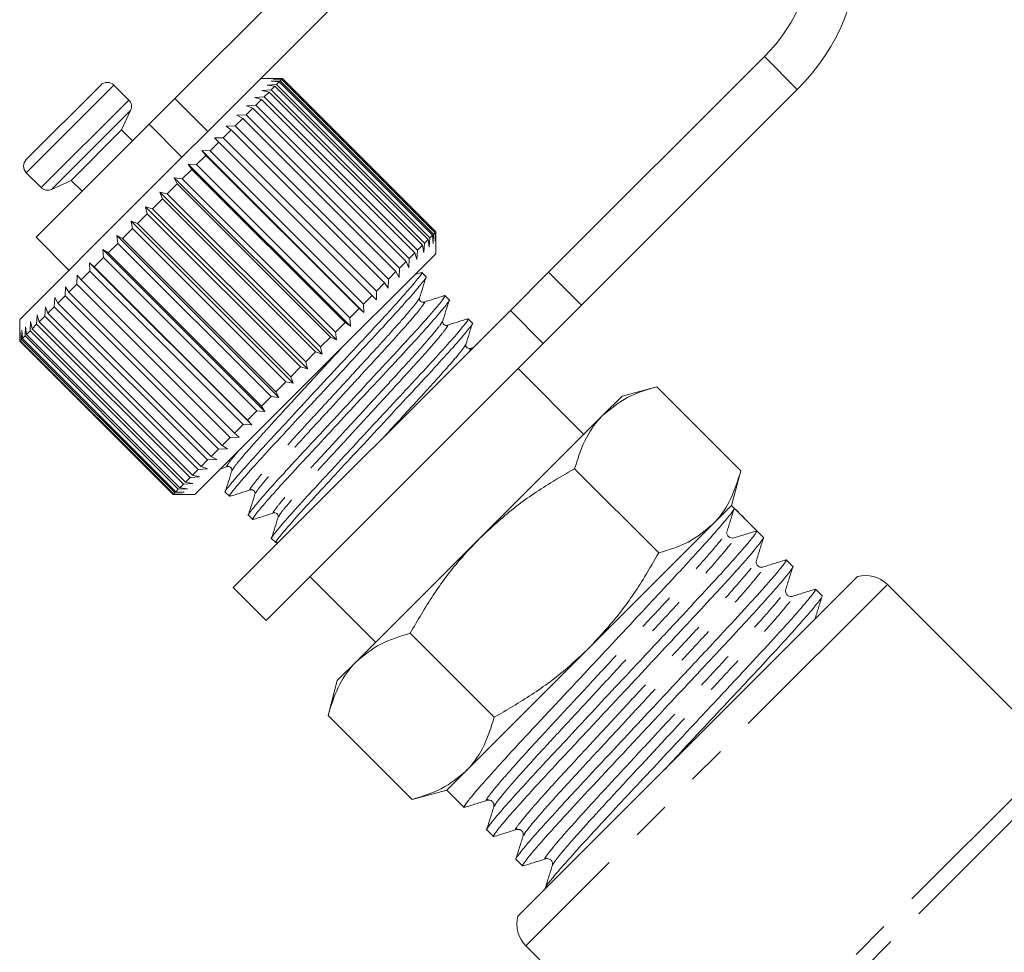
# Model space of a CAD drawing. Units: millimetres. Extents: x -30 to 593, y 18 to 324.
# Drawn here: x 487 to 519, y 253 to 283 of the extents above; entities that cross this region are included whole.
import ezdxf

# ---------------------------------------------------------------- set-up
doc = ezdxf.new("R2010")
doc.units = ezdxf.units.MM
doc.linetypes.add('PHANTOM', pattern=[12.7, 6.35, -1.27, 1.27, -1.27, 1.27, -1.27])

msp = doc.modelspace()

# ---------------------------------------------------------------- linework, layer by layer
at = {"color": 7, "linetype": 'Continuous', "lineweight": 15}
for p, q in [((502.204, 291.122), (492.009, 280.927)), ((503.265, 290.061), (494.439, 281.235)), ((504.077, 275.317), (511.043, 282.283)), ((487.213, 278.96), (489.617, 281.364)), ((490.523, 280.882), (490.042, 281.364)), ((495.482, 281.576), (494.779, 281.576)), ((494.99, 281.363), (495.291, 281.38)), ((495.239, 281.329), (494.99, 281.363)), ((495.114, 281.486), (495.41, 281.499)), ((495.376, 281.465), (495.114, 281.486)), ((495.239, 281.329), (495.119, 281.209)), ((495.185, 281.557), (495.474, 281.563)), ((495.459, 281.548), (495.185, 281.557)), ((500.189, 276.379), (495.239, 281.329)), ((495.376, 281.465), (495.291, 281.38)), ((495.291, 281.38), (500.241, 276.431)), ((500.326, 276.515), (495.376, 281.465)), ((495.459, 281.548), (495.41, 281.499)), ((495.41, 281.499), (500.359, 276.549)), ((500.408, 276.598), (495.459, 281.548)), ((495.486, 281.576), (495.474, 281.563)), ((495.474, 281.563), (500.424, 276.614)), ((495.486, 281.576), (495.482, 281.576)), ((500.436, 276.626), (495.486, 281.576)), ((494.439, 281.235), (490.852, 277.649)), ((494.594, 280.966), (494.897, 280.987)), ((494.816, 281.188), (495.119, 281.209)), ((495.051, 281.14), (494.816, 281.188)), ((495.051, 281.14), (494.897, 280.987)), ((494.897, 280.987), (499.847, 276.037)), ((500, 276.19), (495.051, 281.14)), ((495.119, 281.209), (500.069, 276.259)), ((505.137, 274.256), (512.103, 281.222)), ((491.179, 280.097), (492.009, 280.927)), ((494.326, 280.698), (494.628, 280.717)), ((494.527, 280.617), (494.326, 280.698)), ((494.812, 280.902), (494.594, 280.966)), ((494.812, 280.902), (494.628, 280.717)), ((494.628, 280.717), (499.578, 275.767)), ((499.762, 275.952), (494.812, 280.902)), ((490.289, 279.914), (490.583, 280.544)), ((494.016, 280.388), (494.314, 280.403)), ((494.2, 280.289), (494.016, 280.388)), ((494.527, 280.617), (494.314, 280.403)), ((494.314, 280.403), (499.264, 275.454)), ((499.477, 275.667), (494.527, 280.617)), ((491.179, 280.097), (487.531, 276.449)), ((493.667, 280.04), (493.96, 280.05)), ((493.833, 279.923), (493.667, 280.04)), ((494.2, 280.289), (493.96, 280.05)), ((493.96, 280.05), (498.91, 275.1)), ((499.149, 275.339), (494.2, 280.289)), ((488.663, 278.288), (490.289, 279.914)), ((490.643, 279.561), (490.289, 279.914)), ((493.833, 279.923), (493.571, 279.66)), ((498.783, 274.973), (493.833, 279.923)), ((493.434, 279.523), (493.151, 279.241)), ((493.286, 279.658), (493.571, 279.66)), ((493.434, 279.523), (493.286, 279.658)), ((498.383, 274.573), (493.434, 279.523)), ((493.571, 279.66), (498.521, 274.711)), ((493.005, 279.094), (492.707, 278.796)), ((492.876, 279.248), (493.151, 279.241)), ((493.005, 279.094), (492.876, 279.248)), ((498.109, 274.016), (492.876, 279.248)), ((497.955, 274.145), (493.005, 279.094)), ((493.151, 279.241), (498.101, 274.291)), ((492.443, 278.815), (492.707, 278.796)), ((492.554, 278.643), (492.443, 278.815)), ((497.675, 273.583), (492.443, 278.815)), ((492.707, 278.796), (497.657, 273.847)), ((487.213, 278.535), (487.695, 278.054)), ((492.554, 278.643), (492.244, 278.333)), ((497.503, 273.693), (492.554, 278.643)), ((488.033, 277.994), (488.663, 278.288)), ((488.663, 278.288), (489.016, 277.934)), ((492.085, 278.174), (491.767, 277.856)), ((491.992, 278.365), (492.244, 278.333)), ((492.085, 278.174), (491.992, 278.365)), ((497.225, 273.132), (491.992, 278.365)), ((497.035, 273.225), (492.085, 278.174)), ((492.244, 278.333), (497.193, 273.383)), ((491.53, 277.902), (491.767, 277.856)), ((491.606, 277.695), (491.53, 277.902)), ((496.763, 272.67), (491.53, 277.902)), ((491.767, 277.856), (496.717, 272.907)), ((490.852, 277.649), (487.001, 273.798)), ((491.606, 277.695), (491.284, 277.373)), ((496.555, 272.745), (491.606, 277.695)), ((491.121, 277.211), (490.8, 276.889)), ((491.062, 277.435), (491.284, 277.373)), ((491.121, 277.211), (491.062, 277.435)), ((496.295, 272.202), (491.062, 277.435)), ((496.071, 272.261), (491.121, 277.211)), ((491.284, 277.373), (496.233, 272.423)), ((490.595, 276.967), (490.8, 276.889)), ((490.639, 276.728), (490.595, 276.967)), ((495.828, 271.735), (490.595, 276.967)), ((490.8, 276.889), (495.75, 271.939)), ((490.639, 276.728), (490.322, 276.411)), ((495.588, 271.778), (490.639, 276.728)), ((500.359, 276.549), (500.346, 276.253)), ((500.408, 276.598), (500.359, 276.549)), ((500.418, 276.325), (500.408, 276.598)), ((500.424, 276.614), (500.418, 276.325)), ((500.436, 276.626), (500.424, 276.614)), ((500.436, 276.621), (500.436, 276.626)), ((500.436, 275.919), (500.436, 276.621)), ((487.531, 276.449), (488.592, 275.389)), ((490.164, 276.253), (489.856, 275.945)), ((490.135, 276.507), (490.322, 276.411)), ((490.164, 276.253), (490.135, 276.507)), ((495.367, 271.274), (490.135, 276.507)), ((495.114, 271.304), (490.164, 276.253)), ((490.322, 276.411), (495.271, 271.461)), ((500.069, 276.259), (500.049, 275.956)), ((500.189, 276.379), (500.069, 276.259)), ((500.223, 276.13), (500.189, 276.379)), ((500.241, 276.431), (500.223, 276.13)), ((500.326, 276.515), (500.241, 276.431)), ((500.346, 276.253), (500.326, 276.515)), ((489.687, 276.059), (489.856, 275.945)), ((489.703, 275.793), (489.687, 276.059)), ((494.919, 270.826), (489.687, 276.059)), ((489.856, 275.945), (494.805, 270.995)), ((500.436, 275.919), (496.509, 271.992)), ((499.762, 275.952), (499.578, 275.767)), ((499.826, 275.733), (499.762, 275.952)), ((499.847, 276.037), (499.826, 275.733)), ((500, 276.19), (499.847, 276.037)), ((500.049, 275.956), (500, 276.19)), ((489.257, 275.629), (489.408, 275.497)), ((489.263, 275.352), (489.257, 275.629)), ((494.49, 270.397), (489.257, 275.629)), ((489.703, 275.793), (489.408, 275.497)), ((494.653, 270.843), (489.703, 275.793)), ((499.477, 275.667), (499.264, 275.454)), ((499.558, 275.465), (499.477, 275.667)), ((499.578, 275.767), (499.558, 275.465)), ((489.263, 275.352), (488.984, 275.073)), ((494.212, 270.402), (489.263, 275.352)), ((489.408, 275.497), (494.357, 270.547)), ((499.149, 275.339), (498.91, 275.1)), ((499.248, 275.155), (499.149, 275.339)), ((499.264, 275.454), (499.248, 275.155)), ((499.967, 275.313), (499.767, 275.25)), ((500.119, 275.176), (499.982, 275.313)), ((502.841, 274.081), (504.077, 275.317)), ((488.848, 274.937), (488.852, 275.224)), ((488.852, 275.224), (488.984, 275.073)), ((488.984, 275.073), (493.933, 270.123)), ((498.783, 274.973), (498.521, 274.711)), ((498.9, 274.807), (498.783, 274.973)), ((498.91, 275.1), (498.9, 274.807)), ((488.464, 274.554), (488.475, 274.848)), ((488.475, 274.848), (488.589, 274.679)), ((488.848, 274.937), (488.589, 274.679)), ((488.589, 274.679), (493.539, 269.729)), ((493.798, 269.988), (488.848, 274.937)), ((498.521, 274.711), (498.519, 274.426)), ((488.117, 274.207), (488.134, 274.506)), ((488.134, 274.506), (488.229, 274.319)), ((488.464, 274.554), (488.229, 274.319)), ((488.229, 274.319), (493.179, 269.369)), ((493.414, 269.604), (488.464, 274.554)), ((498.383, 274.573), (498.101, 274.291)), ((498.519, 274.426), (498.383, 274.573)), ((500.867, 274.428), (500.73, 274.564)), ((487.811, 273.9), (487.83, 274.203)), ((487.83, 274.203), (487.909, 273.998)), ((488.117, 274.207), (487.909, 273.998)), ((487.909, 273.998), (492.858, 269.048)), ((493.067, 269.257), (488.117, 274.207)), ((493.895, 265.136), (502.841, 274.081)), ((497.955, 274.145), (497.657, 273.847)), ((498.109, 274.016), (497.955, 274.145)), ((498.101, 274.291), (498.109, 274.016)), ((505.137, 274.256), (503.901, 273.02)), ((487.001, 273.798), (487.001, 273.091)), ((487.335, 273.425), (487.355, 273.728)), ((487.355, 273.728), (487.401, 273.491)), ((487.549, 273.638), (487.57, 273.942)), ((487.57, 273.942), (487.631, 273.721)), ((487.811, 273.9), (487.631, 273.721)), ((487.631, 273.721), (492.581, 268.771)), ((492.76, 268.95), (487.811, 273.9)), ((497.503, 273.693), (497.193, 273.383)), ((497.675, 273.583), (497.503, 273.693)), ((497.657, 273.847), (497.675, 273.583)), ((501.615, 273.679), (501.478, 273.816)), ((487.008, 273.097), (487.013, 273.385)), ((487.013, 273.385), (487.02, 273.11)), ((487.063, 273.152), (487.075, 273.447)), ((487.075, 273.447), (487.094, 273.183)), ((487.173, 273.262), (487.19, 273.562)), ((487.19, 273.562), (487.221, 273.311)), ((487.335, 273.425), (487.221, 273.311)), ((492.285, 268.475), (487.335, 273.425)), ((487.549, 273.638), (487.401, 273.491)), ((487.401, 273.491), (492.351, 268.541)), ((492.499, 268.688), (487.549, 273.638)), ((497.193, 273.383), (497.225, 273.132)), ((487.008, 273.097), (487.001, 273.091)), ((487.001, 273.091), (491.951, 268.141)), ((491.958, 268.148), (487.008, 273.097)), ((487.063, 273.152), (487.02, 273.11)), ((487.02, 273.11), (491.97, 268.16)), ((492.013, 268.203), (487.063, 273.152)), ((487.173, 273.262), (487.094, 273.183)), ((487.094, 273.183), (492.044, 268.233)), ((492.122, 268.312), (487.173, 273.262)), ((487.221, 273.311), (492.171, 268.361)), ((497.035, 273.225), (496.717, 272.907)), ((497.225, 273.132), (497.035, 273.225)), ((494.956, 264.075), (503.901, 273.02)), ((496.555, 272.745), (496.233, 272.423)), ((496.763, 272.67), (496.555, 272.745)), ((496.717, 272.907), (496.763, 272.67)), ((501.674, 272.899), (501.547, 272.859)), ((496.233, 272.423), (496.295, 272.202)), ((496.071, 272.261), (495.75, 271.939)), ((496.295, 272.202), (496.071, 272.261)), ((505.209, 270.085), (503.088, 272.207)), ((496.509, 271.992), (492.658, 268.141)), ((495.588, 271.778), (495.271, 271.461)), ((495.828, 271.735), (495.588, 271.778)), ((495.75, 271.939), (495.828, 271.735)), ((495.271, 271.461), (495.367, 271.274)), ((507.568, 271.623), (506.447, 271.323)), ((510.283, 268.909), (507.568, 271.623)), ((495.114, 271.304), (494.805, 270.995)), ((495.367, 271.274), (495.114, 271.304)), ((506.447, 271.323), (505.831, 270.707)), ((494.653, 270.843), (494.357, 270.547)), ((494.919, 270.826), (494.653, 270.843)), ((494.805, 270.995), (494.919, 270.826)), ((494.357, 270.547), (494.49, 270.397)), ((505.831, 270.707), (501.85, 266.727)), ((494.212, 270.402), (493.933, 270.123)), ((494.49, 270.397), (494.212, 270.402)), ((493.798, 269.988), (493.539, 269.729)), ((494.084, 269.991), (493.798, 269.988)), ((493.933, 270.123), (494.084, 269.991)), ((493.414, 269.604), (493.179, 269.369)), ((493.708, 269.615), (493.414, 269.604)), ((493.539, 269.729), (493.708, 269.615)), ((493.067, 269.257), (492.858, 269.048)), ((493.366, 269.273), (493.067, 269.257)), ((493.179, 269.369), (493.366, 269.273)), ((492.76, 268.95), (492.581, 268.771)), ((493.063, 268.97), (492.76, 268.95)), ((492.858, 269.048), (493.063, 268.97)), ((493.491, 268.974), (493.708, 269.042)), ((507.629, 266.255), (504.915, 268.97)), ((509.982, 267.787), (510.283, 268.909)), ((492.499, 268.688), (492.351, 268.541)), ((492.802, 268.709), (492.499, 268.688)), ((492.581, 268.771), (492.802, 268.709)), ((492.122, 268.312), (492.044, 268.233)), ((492.422, 268.329), (492.122, 268.312)), ((492.285, 268.475), (492.171, 268.361)), ((492.171, 268.361), (492.422, 268.329)), ((492.588, 268.495), (492.285, 268.475)), ((492.351, 268.541), (492.588, 268.495)), ((491.958, 268.148), (491.951, 268.141)), ((491.951, 268.141), (492.658, 268.141)), ((492.246, 268.153), (491.958, 268.148)), ((492.013, 268.203), (491.97, 268.16)), ((491.97, 268.16), (492.246, 268.153)), ((492.308, 268.215), (492.013, 268.203)), ((492.044, 268.233), (492.308, 268.215)), ((493.638, 268.221), (493.775, 268.084)), ((509.982, 267.787), (509.366, 267.171)), ((510.066, 267.703), (509.982, 267.787)), ((510.431, 267.338), (510.066, 267.703)), ((494.387, 267.473), (494.524, 267.336)), ((509.366, 267.171), (505.386, 263.191)), ((495.135, 266.724), (495.272, 266.588)), ((501.85, 266.727), (497.87, 262.746)), ((509.805, 266.917), (509.812, 266.929)), ((509.831, 266.913), (509.829, 266.937)), ((510.067, 266.743), (510.796, 266.973)), ((511.012, 266.758), (510.797, 266.973)), ((495.277, 266.585), (495.376, 266.616)), ((511.957, 265.812), (511.742, 266.027)), ((496.37, 265.489), (498.492, 263.368)), ((514.051, 265.492), (503.085, 254.526)), ((493.895, 265.136), (494.956, 264.075)), ((519.459, 260.785), (515.012, 265.232)), ((512.903, 264.867), (512.687, 265.082)), ((502.322, 260.948), (499.607, 263.662)), ((505.386, 263.191), (501.406, 259.211)), ((497.87, 262.746), (497.254, 262.13)), ((497.254, 262.13), (496.954, 261.009)), ((499.668, 258.294), (496.954, 261.009)), ((501.406, 259.211), (500.79, 258.595)), ((499.668, 258.294), (500.79, 258.595)), ((500.79, 258.595), (501.347, 258.038)), ((502.077, 257.308), (502.292, 257.092)), ((503.022, 256.362), (503.237, 256.147)), ((503.345, 253.565), (503.792, 253.118))]:
    msp.add_line(p, q, dxfattribs=at)
at = {"color": 8, "linetype": 'PHANTOM', "lineweight": 0}
for p, q in [((512.103, 281.222), (511.043, 282.283)), ((487.213, 278.535), (490.042, 281.364)), ((487.695, 278.054), (490.523, 280.882)), ((492.009, 280.927), (493.07, 279.866)), ((488.033, 277.994), (490.583, 280.544)), ((492.239, 279.036), (491.179, 280.097)), ((504.077, 275.317), (505.137, 274.256)), ((503.901, 273.02), (502.841, 274.081)), ((515.012, 265.232), (503.345, 253.565)), ((520.289, 259.573), (510.034, 249.318)), ((520.512, 259.089), (510.796, 249.374))]:
    msp.add_line(p, q, dxfattribs=at)
at = {"color": 7, "linetype": 'Continuous', "lineweight": 15}
for centre, radius, start, end in [((507.154, 286.172), 7, 315, 135), ((507.154, 286.172), 5.5, 315, 135), ((489.83, 281.152), 0.3, 45, 135), ((490.311, 280.67), 0.3, 335, 45), ((487.425, 278.747), 0.3, 135, 225), ((487.907, 278.266), 0.3, 225, 295), ((510.011, 266.918), 0.183, 225.0195, 287.5268), ((514.305, 264.525), 1, 45, 104.7643), ((504.052, 254.272), 1, 165.2357, 225)]:
    msp.add_arc(centre, radius, start, end, dxfattribs=at)
msp.add_ellipse((505.835, 262.742), major_axis=(-123.604, 123.604), ratio=0.037185, start_param=4.709439, end_param=4.715339, dxfattribs=at)
for points, knots in [([(499.947, 275.293), (499.96, 275.301), (500.027, 275.344), (499.926, 275.2), (499.638, 274.845), (499.125, 274.266), (498.457, 273.539), (497.673, 272.697), (496.822, 271.78), (495.971, 270.862), (495.185, 270.018), (494.513, 269.287), (493.993, 268.701), (493.705, 268.347), (493.593, 268.196), (493.639, 268.222), (493.64, 268.223)], [0, 0, 0, 0, 0.019371, 0.099574, 0.182614, 0.265655, 0.345858, 0.426061, 0.509101, 0.592142, 0.672345, 0.752548, 0.835588, 0.918629, 0.998832, 1, 1, 1, 1]), ([(493.811, 268.105), (493.798, 268.096), (493.73, 268.053), (493.83, 268.197), (494.119, 268.552), (494.632, 269.131), (495.3, 269.858), (496.084, 270.7), (496.935, 271.617), (497.786, 272.535), (498.572, 273.379), (499.244, 274.11), (499.764, 274.696), (500.052, 275.05), (500.164, 275.201), (500.118, 275.175), (500.117, 275.174)], [0, 0, 0, 0, 0.020037, 0.100186, 0.18317, 0.266154, 0.346302, 0.426451, 0.509435, 0.592419, 0.672568, 0.752716, 0.8357, 0.918684, 0.998833, 1, 1, 1, 1]), ([(499.909, 274.495), (499.945, 274.607), (500.015, 274.831), (500.085, 275.054), (500.12, 275.166)], [0, 0, 0, 0, 0.499898, 1, 1, 1, 1]), ([(500.695, 274.545), (500.708, 274.553), (500.775, 274.595), (500.675, 274.451), (500.386, 274.097), (499.873, 273.517), (499.205, 272.791), (498.422, 271.949), (497.571, 271.032), (496.719, 270.114), (495.933, 269.269), (495.261, 268.539), (494.741, 267.953), (494.453, 267.599), (494.341, 267.447), (494.388, 267.474), (494.388, 267.474)], [0, 0, 0, 0, 0.019126, 0.099349, 0.18241, 0.265471, 0.345694, 0.425918, 0.508979, 0.59204, 0.672263, 0.752486, 0.835547, 0.918608, 0.998832, 1, 1, 1, 1]), ([(494.558, 267.355), (494.545, 267.347), (494.478, 267.305), (494.579, 267.449), (494.867, 267.804), (495.381, 268.383), (496.049, 269.11), (496.832, 269.952), (497.683, 270.869), (498.535, 271.786), (499.321, 272.631), (499.992, 273.361), (500.513, 273.948), (500.8, 274.302), (500.913, 274.453), (500.866, 274.426), (500.865, 274.426)], [0, 0, 0, 0, 0.018902, 0.099143, 0.182223, 0.265303, 0.345545, 0.425787, 0.508866, 0.591946, 0.672188, 0.75243, 0.83551, 0.91859, 0.998831, 1, 1, 1, 1]), ([(500.05, 274.355), (500.017, 274.353), (499.966, 274.348), (499.9, 274.435), (499.906, 274.475), (499.909, 274.496)], [0, 0, 0, 0, 0.457675, 0.720652, 1, 1, 1, 1]), ([(500.716, 274.565), (500.605, 274.53), (500.383, 274.46), (500.16, 274.39), (500.049, 274.355)], [0, 0, 0, 0, 0.500103, 1, 1, 1, 1]), ([(500.658, 273.747), (500.693, 273.858), (500.763, 274.082), (500.833, 274.306), (500.868, 274.417)], [0, 0, 0, 0, 0.4999018, 1, 1, 1, 1]), ([(501.444, 273.797), (501.457, 273.805), (501.524, 273.847), (501.423, 273.703), (501.135, 273.348), (500.621, 272.769), (499.953, 272.042), (499.17, 271.2), (498.319, 270.283), (497.467, 269.366), (496.681, 268.521), (496.01, 267.791), (495.489, 267.204), (495.202, 266.85), (495.089, 266.699), (495.136, 266.726), (495.137, 266.726)], [0, 0, 0, 0, 0.018878, 0.099121, 0.182203, 0.265285, 0.345529, 0.425773, 0.508854, 0.591936, 0.67218, 0.752424, 0.835506, 0.918588, 0.998831, 1, 1, 1, 1]), ([(495.294, 266.598), (495.286, 266.594), (495.234, 266.564), (495.325, 266.699), (495.616, 267.056), (496.129, 267.634), (496.797, 268.361), (497.58, 269.203), (498.431, 270.12), (499.283, 271.038), (500.069, 271.883), (500.741, 272.613), (501.261, 273.199), (501.549, 273.553), (501.661, 273.705), (501.614, 273.678), (501.614, 273.678)], [0, 0, 0, 0, 0.01423, 0.0948538, 0.1783293, 0.2618047, 0.3424286, 0.4230524, 0.5065279, 0.5900033, 0.6706272, 0.751251, 0.8347265, 0.9182019, 0.9988258, 1, 1, 1, 1]), ([(500.798, 273.607), (500.765, 273.604), (500.714, 273.6), (500.649, 273.687), (500.655, 273.727), (500.658, 273.747)], [0, 0, 0, 0, 0.458494, 0.721207, 1, 1, 1, 1]), ([(501.465, 273.816), (501.353, 273.781), (501.131, 273.712), (500.909, 273.642), (500.798, 273.607)], [0, 0, 0, 0, 0.500102, 1, 1, 1, 1]), ([(501.406, 272.998), (501.441, 273.11), (501.511, 273.334), (501.582, 273.558), (501.617, 273.669)], [0, 0, 0, 0, 0.499891, 1, 1, 1, 1]), ([(501.546, 272.859), (501.514, 272.856), (501.462, 272.852), (501.397, 272.938), (501.403, 272.978), (501.406, 272.999)], [0, 0, 0, 0, 0.456654, 0.719777, 1, 1, 1, 1]), ([(507.568, 271.623), (507.238, 271.523), (506.571, 271.319), (506.079, 270.912), (505.831, 270.707)], [0, 0, 0, 0, 0.495458, 1, 1, 1, 1]), ([(505.831, 270.707), (505.8, 270.675), (505.565, 270.433), (505.206, 269.894), (505.012, 269.28), (504.915, 268.97)], [0, 0, 0, 0, 0.0700769, 0.5307777, 1, 1, 1, 1]), ([(493.848, 268.902), (493.813, 268.791), (493.743, 268.569), (493.673, 268.346), (493.638, 268.235)], [0, 0, 0, 0, 0.499897, 1, 1, 1, 1]), ([(493.707, 269.042), (493.724, 269.044), (493.757, 269.05), (493.822, 269.017), (493.856, 268.951), (493.85, 268.918), (493.847, 268.901)], [0, 0, 0, 0, 0.248283, 0.50001, 0.751727, 1, 1, 1, 1]), ([(504.915, 268.97), (504.654, 268.821), (503.976, 268.433), (502.921, 267.718), (502.209, 267.058), (501.85, 266.727)], [0, 0, 0, 0, 0.2361913, 0.6156917, 1, 1, 1, 1]), ([(509.366, 267.171), (509.397, 267.203), (509.632, 267.445), (509.991, 267.984), (510.185, 268.599), (510.283, 268.909)], [0, 0, 0, 0, 0.0700769, 0.5307777, 1, 1, 1, 1]), ([(493.786, 268.083), (493.898, 268.118), (494.122, 268.189), (494.345, 268.259), (494.457, 268.294)], [0, 0, 0, 0, 0.500103, 1, 1, 1, 1]), ([(494.455, 268.293), (494.476, 268.296), (494.516, 268.303), (494.603, 268.237), (494.599, 268.186), (494.596, 268.153)], [0, 0, 0, 0, 0.2787712, 0.5415166, 1, 1, 1, 1]), ([(494.596, 268.153), (494.561, 268.042), (494.491, 267.82), (494.421, 267.598), (494.387, 267.487)], [0, 0, 0, 0, 0.499898, 1, 1, 1, 1]), ([(501.381, 258.055), (501.368, 258.047), (501.311, 258.015), (501.383, 258.128), (501.6, 258.406), (502.003, 258.872), (502.609, 259.547), (503.45, 260.456), (504.525, 261.605), (505.596, 262.753), (506.577, 263.802), (507.411, 264.696), (508.174, 265.511), (508.843, 266.238), (509.397, 266.854), (509.799, 267.319), (510.042, 267.623), (510.059, 267.676), (510.067, 267.703)], [0, 0, 0, 0, 0.017585, 0.077565, 0.139526, 0.202317, 0.26469, 0.34506, 0.42543, 0.508642, 0.571293, 0.632713, 0.692138, 0.752895, 0.815268, 0.878059, 0.94002, 1, 1, 1, 1]), ([(509.837, 266.955), (509.875, 267.077), (509.952, 267.321), (510.028, 267.565), (510.067, 267.687)], [0, 0, 0, 0, 0.49993, 1, 1, 1, 1]), ([(494.533, 267.334), (494.645, 267.37), (494.869, 267.44), (495.092, 267.51), (495.204, 267.545)], [0, 0, 0, 0, 0.50011, 1, 1, 1, 1]), ([(495.344, 267.405), (495.309, 267.294), (495.24, 267.071), (495.17, 266.849), (495.135, 266.738)], [0, 0, 0, 0, 0.499899, 1, 1, 1, 1]), ([(495.204, 267.545), (495.225, 267.548), (495.265, 267.554), (495.351, 267.489), (495.347, 267.438), (495.344, 267.405)], [0, 0, 0, 0, 0.279314, 0.542164, 1, 1, 1, 1]), ([(507.629, 266.255), (507.959, 266.356), (508.626, 266.559), (509.118, 266.966), (509.366, 267.171)], [0, 0, 0, 0, 0.495458, 1, 1, 1, 1]), ([(501.85, 266.727), (501.63, 266.495), (501.085, 265.92), (500.325, 264.897), (499.847, 264.075), (499.607, 263.662)], [0, 0, 0, 0, 0.251711, 0.623873, 1, 1, 1, 1]), ([(510.796, 266.973), (510.79, 266.949), (510.776, 266.899), (510.539, 266.6), (510.142, 266.14), (509.534, 265.463), (508.693, 264.555), (507.618, 263.406), (506.547, 262.258), (505.567, 261.208), (504.732, 260.314), (503.97, 259.499), (503.3, 258.772), (502.748, 258.158), (502.338, 257.686), (502.122, 257.408), (502.04, 257.29), (502.078, 257.309), (502.078, 257.309)], [0, 0, 0, 0, 0.060996, 0.124008, 0.187863, 0.251293, 0.333025, 0.414757, 0.499379, 0.563092, 0.625553, 0.685984, 0.747771, 0.811201, 0.875056, 0.938068, 0.999064, 1, 1, 1, 1]), ([(502.326, 257.109), (502.313, 257.102), (502.257, 257.069), (502.328, 257.182), (502.545, 257.461), (502.948, 257.926), (503.554, 258.601), (504.396, 259.511), (505.47, 260.659), (506.542, 261.807), (507.522, 262.857), (508.356, 263.751), (509.119, 264.566), (509.789, 265.293), (510.341, 265.907), (510.75, 266.38), (510.966, 266.657), (511.048, 266.775), (511.011, 266.757), (511.011, 266.756)], [0, 0, 0, 0, 0.0174836, 0.0774135, 0.1393232, 0.2020617, 0.2643831, 0.3446861, 0.4249892, 0.5081314, 0.5707302, 0.6320993, 0.6914745, 0.752181, 0.8145024, 0.8772409, 0.9391505, 0.9990805, 1, 1, 1, 1]), ([(509.882, 266.788), (509.86, 266.817), (509.832, 266.854), (509.832, 266.881), (509.832, 266.887)], [0, 0, 0, 0, 0.800556, 1, 1, 1, 1]), ([(510.782, 266.01), (510.82, 266.131), (510.897, 266.375), (510.974, 266.619), (511.012, 266.741)], [0, 0, 0, 0, 0.49993, 1, 1, 1, 1]), ([(505.386, 263.191), (505.713, 263.545), (506.373, 264.257), (507.089, 265.311), (507.48, 265.995), (507.629, 266.255)], [0, 0, 0, 0, 0.379197, 0.763809, 1, 1, 1, 1]), ([(511.708, 266.01), (511.721, 266.018), (511.777, 266.051), (511.706, 265.938), (511.489, 265.659), (511.086, 265.194), (510.48, 264.518), (509.638, 263.609), (508.564, 262.461), (507.492, 261.313), (506.512, 260.263), (505.678, 259.369), (504.915, 258.554), (504.246, 257.827), (503.693, 257.212), (503.284, 256.74), (503.068, 256.463), (502.986, 256.345), (503.023, 256.363), (503.024, 256.364)], [0, 0, 0, 0, 0.01757, 0.077495, 0.139399, 0.202132, 0.264448, 0.344744, 0.42504, 0.508175, 0.570768, 0.632132, 0.691502, 0.752203, 0.814519, 0.877252, 0.939156, 0.999081, 1, 1, 1, 1]), ([(503.271, 256.164), (503.259, 256.157), (503.202, 256.124), (503.274, 256.237), (503.491, 256.515), (503.893, 256.981), (504.5, 257.656), (505.341, 258.565), (506.416, 259.714), (507.487, 260.862), (508.468, 261.912), (509.302, 262.805), (510.064, 263.62), (510.734, 264.348), (511.287, 264.962), (511.696, 265.434), (511.912, 265.711), (511.994, 265.83), (511.956, 265.811), (511.956, 265.811)], [0, 0, 0, 0, 0.017522, 0.077449, 0.139357, 0.202093, 0.264412, 0.344712, 0.425012, 0.508151, 0.570747, 0.632114, 0.691487, 0.752191, 0.81451, 0.877246, 0.939153, 0.999081, 1, 1, 1, 1]), ([(510.994, 265.798), (510.962, 265.793), (510.9, 265.784), (510.801, 265.855), (510.77, 265.949), (510.778, 265.99), (510.782, 266.01)], [0, 0, 0, 0, 0.279588, 0.543938, 0.784725, 1, 1, 1, 1]), ([(511.726, 266.028), (511.604, 265.989), (511.36, 265.913), (511.116, 265.836), (510.994, 265.798)], [0, 0, 0, 0, 0.50007, 1, 1, 1, 1]), ([(511.727, 265.064), (511.766, 265.186), (511.842, 265.43), (511.919, 265.674), (511.957, 265.796)], [0, 0, 0, 0, 0.49993, 1, 1, 1, 1]), ([(512.654, 265.065), (512.666, 265.072), (512.723, 265.105), (512.651, 264.992), (512.434, 264.714), (512.031, 264.248), (511.425, 263.573), (510.584, 262.664), (509.509, 261.515), (508.438, 260.367), (507.457, 259.317), (506.623, 258.424), (505.86, 257.608), (505.191, 256.882), (504.636, 256.265), (504.237, 255.802), (504.009, 255.52), (503.992, 255.471), (503.985, 255.451)], [0, 0, 0, 0, 0.0177847, 0.0788423, 0.1419169, 0.2058359, 0.26933, 0.351144, 0.4329581, 0.5176648, 0.5814415, 0.6439654, 0.7044578, 0.7663066, 0.8298006, 0.8937197, 0.9567943, 1, 1, 1, 1]), ([(507.833, 259.274), (508.064, 259.522), (508.588, 260.083), (509.414, 260.967), (510.247, 261.86), (511.01, 262.675), (511.679, 263.402), (512.232, 264.017), (512.641, 264.489), (512.857, 264.766), (512.939, 264.885), (512.902, 264.866), (512.901, 264.865)], [0, 0, 0, 0, 0.09161, 0.207218, 0.320556, 0.430211, 0.542324, 0.65742, 0.773287, 0.887622, 0.998302, 1, 1, 1, 1]), ([(511.939, 264.852), (511.92, 264.848), (511.879, 264.84), (511.785, 264.871), (511.714, 264.97), (511.723, 265.033), (511.728, 265.065)], [0, 0, 0, 0, 0.2166496, 0.4579177, 0.7218942, 1, 1, 1, 1]), ([(512.671, 265.082), (512.549, 265.044), (512.306, 264.967), (512.062, 264.891), (511.94, 264.852)], [0, 0, 0, 0, 0.50007, 1, 1, 1, 1]), ([(512.673, 264.119), (512.711, 264.241), (512.788, 264.485), (512.864, 264.729), (512.903, 264.851)], [0, 0, 0, 0, 0.49993, 1, 1, 1, 1]), ([(499.607, 263.662), (499.277, 263.562), (498.611, 263.358), (498.118, 262.951), (497.87, 262.746)], [0, 0, 0, 0, 0.495458, 1, 1, 1, 1]), ([(502.322, 260.948), (502.731, 261.186), (503.553, 261.663), (504.576, 262.422), (505.154, 262.971), (505.386, 263.191)], [0, 0, 0, 0, 0.372476, 0.748289, 1, 1, 1, 1]), ([(497.87, 262.746), (497.839, 262.714), (497.605, 262.472), (497.245, 261.934), (497.051, 261.319), (496.954, 261.009)], [0, 0, 0, 0, 0.070077, 0.530778, 1, 1, 1, 1]), ([(501.406, 259.211), (501.436, 259.243), (501.671, 259.484), (502.03, 260.023), (502.224, 260.638), (502.322, 260.948)], [0, 0, 0, 0, 0.0700769, 0.5307777, 1, 1, 1, 1]), ([(499.668, 258.294), (499.998, 258.395), (500.665, 258.598), (501.157, 259.005), (501.406, 259.211)], [0, 0, 0, 0, 0.495458, 1, 1, 1, 1]), ([(501.363, 258.038), (501.485, 258.076), (501.729, 258.153), (501.973, 258.229), (502.095, 258.268)], [0, 0, 0, 0, 0.50007, 1, 1, 1, 1]), ([(502.094, 258.268), (502.126, 258.272), (502.189, 258.281), (502.287, 258.21), (502.319, 258.116), (502.311, 258.075), (502.307, 258.056)], [0, 0, 0, 0, 0.278426, 0.542439, 0.783594, 1, 1, 1, 1]), ([(502.307, 258.056), (502.268, 257.934), (502.192, 257.69), (502.115, 257.446), (502.077, 257.324)], [0, 0, 0, 0, 0.49993, 1, 1, 1, 1]), ([(502.308, 257.092), (502.43, 257.131), (502.674, 257.207), (502.918, 257.284), (503.04, 257.322)], [0, 0, 0, 0, 0.5000704, 1, 1, 1, 1]), ([(503.04, 257.322), (503.059, 257.326), (503.1, 257.335), (503.194, 257.303), (503.265, 257.204), (503.256, 257.142), (503.252, 257.11)], [0, 0, 0, 0, 0.216423, 0.45764, 0.721711, 1, 1, 1, 1]), ([(503.252, 257.11), (503.214, 256.988), (503.137, 256.744), (503.06, 256.5), (503.022, 256.378)], [0, 0, 0, 0, 0.4999298, 1, 1, 1, 1]), ([(503.254, 256.147), (503.376, 256.185), (503.619, 256.262), (503.863, 256.339), (503.985, 256.377)], [0, 0, 0, 0, 0.50007, 1, 1, 1, 1]), ([(503.985, 256.377), (504.014, 256.381), (504.071, 256.39), (504.17, 256.329), (504.21, 256.233), (504.202, 256.187), (504.198, 256.165)], [0, 0, 0, 0, 0.263859, 0.522618, 0.769219, 1, 1, 1, 1]), ([(504.197, 256.165), (504.159, 256.043), (504.083, 255.799), (504.006, 255.555), (503.967, 255.433)], [0, 0, 0, 0, 0.4999298, 1, 1, 1, 1])]:
    msp.add_open_spline(points, degree=3, knots=knots, dxfattribs=at)
at = {"color": 8, "linetype": 'PHANTOM', "lineweight": 0}
for points, knots in [([(499.891, 274.476), (499.882, 274.454), (499.862, 274.4), (499.604, 274.081), (499.168, 273.579), (498.586, 272.939), (497.908, 272.202), (497.171, 271.399), (496.435, 270.597), (495.757, 269.86), (495.178, 269.223), (494.735, 268.713), (494.485, 268.397), (494.4, 268.267), (494.463, 268.305), (494.477, 268.313)], [0, 0, 0, 0, 0.0591, 0.143775, 0.228451, 0.310231, 0.392011, 0.476686, 0.561361, 0.643142, 0.724922, 0.809597, 0.894272, 0.976052, 1, 1, 1, 1]), ([(500.03, 274.336), (500.043, 274.344), (500.105, 274.381), (500.02, 274.251), (499.771, 273.936), (499.327, 273.426), (498.748, 272.789), (498.07, 272.052), (497.334, 271.25), (496.597, 270.447), (495.919, 269.71), (495.337, 269.069), (494.901, 268.567), (494.643, 268.249), (494.623, 268.195), (494.615, 268.173)], [0, 0, 0, 0, 0.0230209, 0.1048936, 0.1896645, 0.2744354, 0.356308, 0.4381807, 0.5229516, 0.6077225, 0.6895952, 0.7714679, 0.8562388, 0.9410097, 1, 1, 1, 1]), ([(500.638, 273.727), (500.63, 273.705), (500.61, 273.651), (500.353, 273.333), (499.917, 272.831), (499.335, 272.19), (498.656, 271.453), (497.92, 270.651), (497.183, 269.849), (496.505, 269.112), (495.927, 268.474), (495.483, 267.965), (495.234, 267.649), (495.148, 267.519), (495.21, 267.556), (495.224, 267.564)], [0, 0, 0, 0, 0.058655, 0.143467, 0.228279, 0.310192, 0.392104, 0.476916, 0.561728, 0.64364, 0.725553, 0.810365, 0.895177, 0.977089, 1, 1, 1, 1]), ([(500.779, 273.588), (500.792, 273.596), (500.854, 273.633), (500.768, 273.503), (500.519, 273.187), (500.075, 272.678), (499.497, 272.04), (498.818, 271.303), (498.082, 270.501), (497.346, 269.699), (496.667, 268.962), (496.085, 268.321), (495.649, 267.819), (495.391, 267.5), (495.371, 267.446), (495.363, 267.424)], [0, 0, 0, 0, 0.022743, 0.104615, 0.189386, 0.274157, 0.35603, 0.437902, 0.522673, 0.607444, 0.689317, 0.771189, 0.85596, 0.940731, 1, 1, 1, 1]), ([(497.376, 272.858), (497.358, 272.839), (497.112, 272.571), (496.581, 271.993), (495.85, 271.197), (495.17, 270.458), (494.589, 269.818), (494.153, 269.316), (493.895, 268.998), (493.875, 268.944), (493.867, 268.922)], [0, 0, 0, 0, 0.0117122, 0.1609044, 0.3100966, 0.4541881, 0.5982796, 0.7474719, 0.8966641, 1, 1, 1, 1]), ([(501.387, 272.979), (501.379, 272.957), (501.359, 272.903), (501.101, 272.585), (500.665, 272.083), (500.083, 271.442), (499.425, 270.727), (498.959, 270.219), (498.732, 269.972)], [0, 0, 0, 0, 0.12534, 0.305872, 0.486405, 0.660765, 0.835126, 1, 1, 1, 1]), ([(501.527, 272.84), (501.541, 272.848), (501.601, 272.885), (501.544, 272.803), (501.499, 272.739)], [0, 0, 0, 0, 0.223333, 1, 1, 1, 1]), ([(494.071, 269.554), (494.054, 269.534), (493.886, 269.342), (493.748, 269.157), (493.651, 269.015), (493.713, 269.053), (493.727, 269.061)], [0, 0, 0, 0, 0.050407, 0.4751248, 0.885322, 1, 1, 1, 1]), ([(502.12, 258.293), (502.104, 258.282), (502.021, 258.231), (502.145, 258.41), (502.501, 258.85), (503.131, 259.563), (503.95, 260.457), (504.91, 261.491), (505.952, 262.616), (506.995, 263.742), (507.955, 264.776), (508.779, 265.674), (509.397, 266.376), (509.762, 266.815), (509.792, 266.888), (509.805, 266.917)], [0, 0, 0, 0, 0.020649, 0.10302, 0.188305, 0.27359, 0.355961, 0.438332, 0.523617, 0.608902, 0.691273, 0.773644, 0.858929, 0.944214, 1, 1, 1, 1]), ([(502.332, 258.081), (502.344, 258.112), (502.375, 258.186), (502.745, 258.634), (503.365, 259.336), (504.189, 260.235), (505.149, 261.269), (506.191, 262.395), (507.233, 263.52), (508.192, 264.554), (509.014, 265.45), (509.635, 266.154), (510.025, 266.627), (510.053, 266.705), (510.067, 266.743)], [0, 0, 0, 0, 0.062706, 0.149259, 0.235811, 0.319407, 0.403002, 0.489555, 0.576108, 0.659703, 0.743299, 0.829852, 0.916404, 1, 1, 1, 1]), ([(503.065, 257.347), (503.049, 257.337), (502.967, 257.286), (503.091, 257.465), (503.446, 257.904), (504.076, 258.618), (504.896, 259.511), (505.856, 260.545), (506.898, 261.671), (507.94, 262.797), (508.9, 263.831), (509.724, 264.729), (510.344, 265.432), (510.714, 265.879), (510.744, 265.953), (510.757, 265.984)], [0, 0, 0, 0, 0.020445, 0.102343, 0.187138, 0.271933, 0.35383, 0.435728, 0.520523, 0.605318, 0.687216, 0.769114, 0.853908, 0.938703, 1, 1, 1, 1]), ([(503.277, 257.136), (503.29, 257.167), (503.32, 257.241), (503.69, 257.688), (504.31, 258.391), (505.134, 259.289), (506.094, 260.323), (507.136, 261.449), (508.178, 262.575), (509.138, 263.609), (509.958, 264.502), (510.588, 265.216), (510.943, 265.655), (511.068, 265.834), (510.985, 265.783), (510.968, 265.773)], [0, 0, 0, 0, 0.061404, 0.146181, 0.230959, 0.312839, 0.39472, 0.479497, 0.564275, 0.646155, 0.728036, 0.812814, 0.897591, 0.979472, 1, 1, 1, 1]), ([(504.011, 256.402), (503.994, 256.391), (503.912, 256.34), (504.036, 256.52), (504.392, 256.959), (505.022, 257.672), (505.841, 258.566), (506.801, 259.6), (507.843, 260.725), (508.886, 261.851), (509.845, 262.885), (510.669, 263.783), (511.289, 264.486), (511.659, 264.933), (511.69, 265.008), (511.703, 265.039)], [0, 0, 0, 0, 0.020478, 0.102363, 0.187144, 0.271925, 0.35381, 0.435695, 0.520476, 0.605258, 0.687142, 0.769027, 0.853808, 0.93859, 1, 1, 1, 1]), ([(504.222, 256.19), (504.235, 256.221), (504.266, 256.296), (504.636, 256.743), (505.255, 257.446), (506.079, 258.344), (507.039, 259.378), (508.082, 260.504), (509.124, 261.629), (510.084, 262.663), (510.903, 263.557), (511.533, 264.27), (511.889, 264.709), (512.013, 264.889), (511.931, 264.838), (511.914, 264.827)], [0, 0, 0, 0, 0.061411, 0.146199, 0.230986, 0.312876, 0.394766, 0.479553, 0.56434, 0.64623, 0.728121, 0.812908, 0.897695, 0.979585, 1, 1, 1, 1])]:
    msp.add_open_spline(points, degree=3, knots=knots, dxfattribs=at)

doc.saveas('drawing.dxf')
